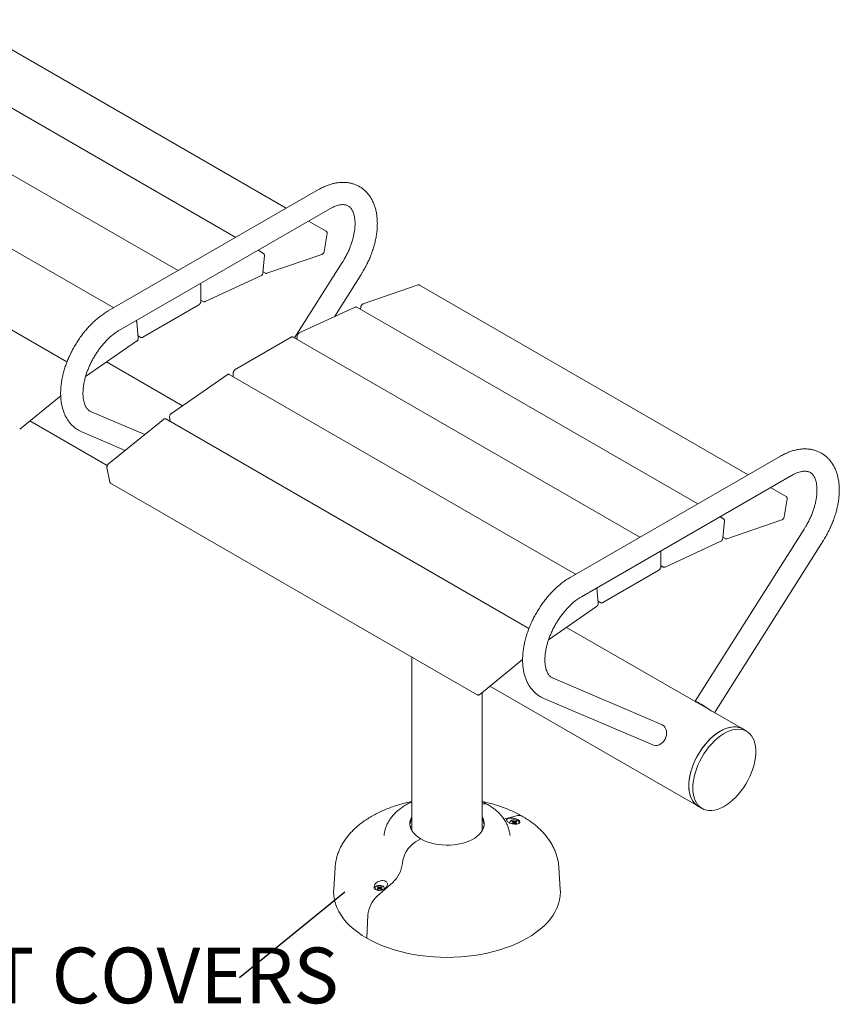
# Model space of a CAD drawing. Units: inches. Extents: x 0.1 to 8.5, y 0.3 to 10.8.
# Drawn here: x 6.3 to 7.7, y 7.6 to 9.3 of the extents above; entities that cross this region are included whole.
import ezdxf

# ---------------------------------------------------------------- set-up
doc = ezdxf.new("R2010")
doc.units = ezdxf.units.IN
doc.header["$MEASUREMENT"] = 0
doc.styles.add('SLDTEXTSTYLE0', font='TXT', dxfattribs={"width": 0.605})
doc.dimstyles.new('SLDDIMSTYLE2', dxfattribs={"dimtxt": 0.18, "dimasz": 0.098425, "dimexe": 0, "dimexo": 0.0625, "dimgap": 0, "dimtad": 0, "dimtih": 1, "dimtoh": 1, "dimdec": 0, "dimrnd": 1e-09, "dimzin": 0, "dimdsep": 46, "dimlunit": 5, "dimtxsty": 'Standard', "dimblk1": 'NONE', "dimblk2": 'NONE', "dimsah": 1, "dimcen": 0.09, "dimadec": 0, "dimazin": 0, "dimtfac": 0.098425, "dimtdec": 0, "dimtofl": 0, "dimtmove": 0, "dimatfit": 3, "dimldrblk": 'NONE', "dimfxl": 0, "dimfrac": 2, "dimtolj": 1, "dimtzin": 0, "dimarcsym": 0})

# ---------------------------------------------------------------- blocks, each defined once
blk = doc.blocks.new('SW_NOTE_6')
at = {"color": 0, "linetype": 'Continuous', "lineweight": 0, "insert": (-1.348, 0.051), "char_height": 0.09375, "attachment_point": 1, "style": 'SLDTEXTSTYLE0'}
blk.add_mtext('DIE CAST GROUT COVERS', dxfattribs=at)
blk = doc.blocks.new('_NONE')

msp = doc.modelspace()

# ---------------------------------------------------------------- linework, layer by layer
at = {"color": 7, "linetype": 'Continuous', "lineweight": 0}
for p, q in [((6.7321516, 8.96748601), (6.18285154, 9.28459018)), ((6.6471911, 8.91843936), (6.07737873, 9.24738504)), ((6.5501365, 8.86241093), (5.97039048, 9.19709118)), ((6.44194756, 8.79995479), (5.86294478, 9.13420598)), ((6.36340868, 8.70876183), (5.75610415, 9.05935128)), ((6.78642112, 8.99881514), (6.43286773, 8.79471311)), ((6.45161621, 8.76223628), (6.8051696, 8.96633831)), ((6.79936026, 8.92868727), (6.76965465, 8.94583596)), ((6.79601173, 8.89483218), (6.8007864, 8.92493296)), ((6.69388746, 8.89148212), (6.68469415, 8.89678931)), ((6.69296436, 8.8589993), (6.69536355, 8.88814116)), ((6.69969431, 8.85791637), (6.79211422, 8.88975009)), ((6.82635437, 8.87612457), (6.74614717, 8.74925638)), ((6.59558863, 8.81031475), (6.6894024, 8.85365925)), ((6.69308371, 8.860449), (6.6971661, 8.85809228)), ((6.81299921, 8.78482434), (6.85805119, 8.85608556)), ((6.58839259, 8.81036647), (6.58839259, 8.83826123)), ((6.95372137, 8.83829291), (6.86130146, 8.80645918)), ((7.5088642, 8.51909937), (6.95624958, 8.838117)), ((6.58839259, 8.8128074), (6.59267489, 8.81033528)), ((6.49090066, 8.75037656), (6.5851806, 8.80480321)), ((6.84786304, 8.80093237), (6.75404927, 8.75758787)), ((7.4239037, 8.47005272), (6.85077677, 8.80091185)), ((6.85740395, 8.8013771), (6.85678039, 8.79744604)), ((6.47945351, 8.77830306), (6.47945061, 8.77830474)), ((6.48332764, 8.74941762), (6.48092845, 8.77578943)), ((6.483014, 8.75286518), (6.48761968, 8.75020638)), ((6.74050754, 8.75044781), (6.64622761, 8.69602116)), ((7.32684911, 8.41402429), (6.74378853, 8.750618)), ((6.75048731, 8.75224782), (6.75005529, 8.74700027)), ((6.39467631, 8.68423694), (6.48048392, 8.74366287)), ((6.55745572, 8.63522207), (6.43007905, 8.70875506)), ((6.63271201, 8.68734069), (6.53889824, 8.62237011)), ((7.21866017, 8.35156814), (6.63634283, 8.68773279)), ((6.64301561, 8.6904579), (6.64301561, 8.68388067)), ((6.28393184, 8.59596981), (6.3529144, 8.65185457)), ((6.49415442, 8.58681101), (6.40320026, 8.62566482)), ((6.53605452, 8.61661536), (6.53677656, 8.60867868)), ((6.30119691, 8.60995674), (6.43125711, 8.53487459)), ((6.52553839, 8.61223606), (6.43311848, 8.53736404)), ((7.14012129, 8.26037519), (6.52950219, 8.61287809)), ((6.38846883, 8.59117953), (6.4611972, 8.56011141)), ((7.56313373, 8.5504285), (7.20958034, 8.34632647)), ((6.43066592, 8.53144765), (6.43544058, 8.50685958)), ((7.22832881, 8.31384964), (7.5818822, 8.51795166)), ((6.43685735, 8.5047575), (7.05336608, 8.14885459)), ((7.5727583, 8.48221409), (7.54636725, 8.49744932)), ((7.56940978, 8.448359), (7.57418444, 8.47845978)), ((7.4672855, 8.44500894), (7.46140675, 8.44840267)), ((7.4663624, 8.41252612), (7.46876159, 8.44166798)), ((7.47309236, 8.41144318), (7.56551226, 8.44327691)), ((7.60306698, 8.42773793), (7.41989627, 8.13800663)), ((7.36898667, 8.36384157), (7.46280044, 8.40718607)), ((7.45209327, 8.1187588), (7.63476379, 8.40769892)), ((7.46648175, 8.41397581), (7.47056414, 8.41161909)), ((7.36179063, 8.36389329), (7.36179063, 8.3908955)), ((7.36179063, 8.36633421), (7.36607293, 8.36386209)), ((7.2642987, 8.30390338), (7.35857864, 8.35833002)), ((7.25672568, 8.30294443), (7.25436612, 8.32888065)), ((7.25641204, 8.306392), (7.26101772, 8.30373319)), ((7.17306343, 8.24121893), (7.25388196, 8.29718968)), ((7.49951948, 8.09138023), (7.20347709, 8.26228187)), ((6.94302812, 8.21255134), (6.94302812, 7.92075582)), ((7.05732988, 8.14949662), (7.1295469, 8.2080017)), ((7.36308358, 8.09903128), (7.17991287, 8.17727817)), ((7.06177812, 7.92075582), (7.06177812, 8.15310027)), ((7.07459496, 8.16348355), (7.42452558, 7.96147291)), ((7.16518144, 8.14279289), (7.34835215, 8.06454599)), ((7.36441925, 8.09836334), (7.36308358, 8.09903128)), ((7.50614861, 8.08755332), (7.49951948, 8.09138023)), ((7.42452558, 7.96147291), (7.4311547, 7.95764599)), ((7.09795852, 7.93982148), (7.11916577, 7.94547392)), ((7.11140478, 7.93588429), (7.11283842, 7.93505667)), ((7.11283842, 7.93505667), (7.11343225, 7.93422905)), ((7.11343225, 7.93422905), (7.11283842, 7.93340142)), ((7.1143092, 7.93590573), (7.11287556, 7.93673335)), ((7.11327896, 7.93444269), (7.11287556, 7.93673335)), ((7.11388182, 7.93230564), (7.11343225, 7.93422905)), ((7.11402383, 7.9333262), (7.1143092, 7.93590573)), ((7.11574284, 7.93556292), (7.1143092, 7.93590573)), ((7.11717648, 7.93590573), (7.11574284, 7.93556292)), ((7.11574284, 7.93291515), (7.11574284, 7.93556292)), ((7.11861011, 7.93673335), (7.11717648, 7.93590573)), ((7.11746185, 7.9333262), (7.11717648, 7.93590573)), ((7.11760386, 7.93230564), (7.11805343, 7.93422905)), ((7.11805343, 7.93422905), (7.11864726, 7.93505667)), ((7.11864726, 7.93340142), (7.11805343, 7.93422905)), ((7.11820672, 7.93444269), (7.11861011, 7.93673335)), ((7.11864726, 7.93505667), (7.1200809, 7.93588429)), ((7.06177812, 7.9275389), (7.06429528, 7.92700216)), ((7.11283842, 7.93340142), (7.11140478, 7.9325738)), ((7.11310208, 7.93185948), (7.11283842, 7.93340142)), ((7.11287556, 7.93172474), (7.1143092, 7.93255236)), ((7.11402383, 7.9333262), (7.11358392, 7.93358015)), ((7.11574284, 7.93291515), (7.11402383, 7.9333262)), ((7.1143092, 7.93255236), (7.11574284, 7.93289517)), ((7.11746185, 7.9333262), (7.11574284, 7.93291515)), ((7.11574284, 7.93289517), (7.11717648, 7.93255236)), ((7.11717648, 7.93255236), (7.11861011, 7.93172474)), ((7.11790176, 7.93358015), (7.11746185, 7.9333262)), ((7.11838298, 7.93185586), (7.11864726, 7.93340142)), ((7.1200809, 7.9325738), (7.11864726, 7.93340142)), ((6.95820895, 7.90650919), (6.94955739, 7.90151475)), ((6.81431855, 7.85878926), (6.81190902, 7.82127328)), ((7.19289723, 7.82127328), (7.1904877, 7.85878926)), ((6.88472535, 7.82543524), (6.88615899, 7.82460762)), ((6.88615899, 7.82295238), (6.88472535, 7.82212475)), ((6.91104918, 7.83322663), (6.88564048, 7.81066264)), ((6.88615899, 7.82460762), (6.88675282, 7.82378)), ((6.88675282, 7.82378), (6.88615899, 7.82295238)), ((6.88642327, 7.82140681), (6.88615899, 7.82295238)), ((6.88762977, 7.82545668), (6.88619613, 7.8262843)), ((6.88659953, 7.82399364), (6.88619613, 7.8262843)), ((6.88619613, 7.82127569), (6.88762977, 7.82210331)), ((6.88720239, 7.82185659), (6.88675282, 7.82378)), ((6.88734439, 7.82287715), (6.88690449, 7.82313111)), ((6.88734439, 7.82287715), (6.88762977, 7.82545668)), ((6.88906341, 7.8224661), (6.88734439, 7.82287715)), ((6.88906341, 7.82511387), (6.88762977, 7.82545668)), ((6.88762977, 7.82210331), (6.88906341, 7.82244612)), ((6.89049704, 7.82545668), (6.88906341, 7.82511387)), ((6.88906341, 7.8224661), (6.88906341, 7.82511387)), ((6.89078242, 7.82287715), (6.88906341, 7.8224661)), ((6.88906341, 7.82244612), (6.89049704, 7.82210331)), ((6.89193068, 7.8262843), (6.89049704, 7.82545668)), ((6.89078242, 7.82287715), (6.89049704, 7.82545668)), ((6.89049704, 7.82210331), (6.89193068, 7.82127569)), ((6.89122232, 7.82313111), (6.89078242, 7.82287715)), ((6.89092442, 7.82185659), (6.89137399, 7.82378)), ((6.89137399, 7.82378), (6.89196783, 7.82460762)), ((6.89196783, 7.82295238), (6.89137399, 7.82378)), ((6.89152728, 7.82399364), (6.89193068, 7.8262843)), ((6.89170354, 7.82140681), (6.89196783, 7.82295238)), ((6.89196783, 7.82460762), (6.89340146, 7.82543524)), ((6.89340146, 7.82212475), (6.89196783, 7.82295238)), ((6.86931586, 7.7779338), (6.86761089, 7.739382))]:
    msp.add_line(p, q, dxfattribs=at)
at = {"color": 7, "linetype": 'Continuous', "lineweight": 0, "flags": 128}
for points in [[(7.42704328, 8.13451542), (7.42462392, 8.13588317), (7.42263192, 8.13694748), (7.42114384, 8.13766745), (7.42021686, 8.1380154), (7.41988661, 8.13797798), (7.42016577, 8.13755661), (7.42104362, 8.1367675), (7.42140423, 8.13647521)], [(7.34835215, 8.06454599), (7.34977022, 8.06403922), (7.35275254, 8.06354661), (7.35584881, 8.06375503), (7.35894005, 8.06465647), (7.36190746, 8.0662163), (7.36463701, 8.06837456), (7.3670238, 8.07104831), (7.36897612, 8.07413481), (7.37041892, 8.07751544), (7.37129677, 8.08106029), (7.37157593, 8.08463312), (7.37124568, 8.08809665), (7.3703187, 8.09131776), (7.36883061, 8.09417267), (7.36683862, 8.09655168), (7.36441925, 8.09836334)], [(7.40898952, 7.99581127), (7.4092371, 8.00186476), (7.40997752, 8.00814757), (7.41120387, 8.01460106), (7.4129047, 8.02116495), (7.41506413, 8.02777797), (7.417662, 8.03437838), (7.42067405, 8.04090454), (7.42407216, 8.04729552), (7.42782461, 8.05349165), (7.43189635, 8.05943509), (7.43624937, 8.06507033), (7.44084302, 8.07034477), (7.44563443, 8.07520916), (7.45057885, 8.07961807), (7.45563011, 8.08353035), (7.46074105, 8.08690947), (7.46586397, 8.08972387), (7.47095101, 8.09194729), (7.47595469, 8.09355896), (7.48082829, 8.09454383), (7.48552631, 8.0948927), (7.49000488, 8.09460233), (7.49422218, 8.09367542), (7.49813885, 8.09212062), (7.49951948, 8.09138023)], [(7.42452558, 7.96147291), (7.42148857, 7.96353631), (7.41837722, 7.96644207), (7.41567338, 7.96990788), (7.41340228, 7.97390139), (7.41158514, 7.97838531), (7.41023892, 7.98331778), (7.40937619, 7.98865275), (7.40900501, 7.9943404), (7.40912883, 8.00032764), (7.40974651, 8.00655855), (7.41085228, 8.01297496), (7.41243581, 8.01951697), (7.41448231, 8.02612349), (7.41697269, 8.03273284), (7.41988369, 8.03928331), (7.42318812, 8.04571374), (7.42685514, 8.05196409), (7.43085051, 8.057976), (7.43513692, 8.06369335), (7.43967436, 8.06906274), (7.44442046, 8.07403405), (7.4493309, 8.07856087), (7.45435984, 8.08260092), (7.45946033, 8.08611649), (7.46458473, 8.08907474), (7.46968522, 8.09144807), (7.47471416, 8.09321431), (7.4796246, 8.09435697), (7.4843707, 8.09486539), (7.48890814, 8.09473481), (7.49319455, 8.09396645), (7.49718992, 8.09256749), (7.49951948, 8.09138023)], [(7.41561865, 7.99198435), (7.41586623, 7.99803784), (7.41660665, 8.00432066), (7.417833, 8.01077414), (7.41953383, 8.01733804), (7.42169326, 8.02395106), (7.42429113, 8.03055146), (7.42730318, 8.03707762), (7.43070129, 8.04346861), (7.43445373, 8.04966474), (7.43852547, 8.05560818), (7.44287849, 8.06124342), (7.44747215, 8.06651786), (7.45226356, 8.07138224), (7.45720797, 8.07579116), (7.46225923, 8.07970344), (7.46737018, 8.08308256), (7.47249309, 8.08589696), (7.47758014, 8.08812038), (7.48258382, 8.08973204), (7.48745742, 8.09071691), (7.49215544, 8.09106579), (7.49663401, 8.09077542), (7.50085131, 8.0898485), (7.50476798, 8.08829371), (7.50834743, 8.08612554), (7.51155626, 8.08336426), (7.5143645, 8.08003563), (7.51674593, 8.07617073), (7.51867832, 8.07180566), (7.52014362, 8.06698116), (7.52112816, 8.06174229), (7.52162273, 8.05613795), (7.52162273, 8.05022047), (7.52112816, 8.04404511), (7.52014362, 8.03766951), (7.51867832, 8.03115321), (7.51674593, 8.02455705), (7.5143645, 8.01794261), (7.51155626, 8.01137166), (7.50834743, 8.00490554), (7.50476798, 7.99860462), (7.50085131, 7.99252774), (7.49663401, 7.98673163), (7.49215544, 7.98127041), (7.48745742, 7.97619507), (7.48258382, 7.971553), (7.47758014, 7.96738754), (7.47249309, 7.96373758), (7.46737018, 7.9606372), (7.46225923, 7.95811534), (7.45720797, 7.95619556), (7.45226356, 7.95489577), (7.44747215, 7.95422812), (7.44287849, 7.95419883), (7.43852547, 7.95480819), (7.43445373, 7.95605049), (7.43070129, 7.95791415), (7.42730318, 7.96038176), (7.42429113, 7.96343028), (7.42169326, 7.96703124), (7.41953383, 7.97115104), (7.417833, 7.9757512), (7.41660665, 7.98078876), (7.41586623, 7.98621671), (7.41561865, 7.99198435)], [(7.42452558, 7.96147291), (7.42407216, 7.96174106), (7.42067405, 7.96420867), (7.417662, 7.96725719), (7.41506413, 7.97085816), (7.4129047, 7.97497795), (7.41120387, 7.97957811), (7.40997752, 7.98461568), (7.4092371, 7.99004362), (7.40898952, 7.99581127)], [(6.95820895, 7.90650919), (6.95368979, 7.90941716), (6.94974174, 7.91259015), (6.94641111, 7.91599096), (6.94373692, 7.91957972), (6.94175055, 7.92331436), (6.94047527, 7.92715108), (6.93992604, 7.93104491), (6.9401093, 7.93495019), (6.94102289, 7.93882114), (6.94265611, 7.94261238), (6.94302812, 7.94328807)], [(7.06177812, 7.94328807), (7.06305569, 7.94072953), (7.06433097, 7.93689281), (7.0648802, 7.93299898), (7.06469695, 7.9290937), (7.06378335, 7.92522275), (7.06215013, 7.92143151), (7.05981643, 7.91776443), (7.05680961, 7.91426452), (7.05316493, 7.91097279), (7.04892511, 7.90792784), (7.04413986, 7.90516538), (7.03886528, 7.90271778), (7.03316322, 7.90061375), (7.02710053, 7.89887795), (7.02074828, 7.89753073), (7.01418096, 7.89658789), (7.00747554, 7.89606049), (7.00071066, 7.89595469), (6.99396562, 7.89627176), (6.9873195, 7.89700796), (6.98085023, 7.89815467), (6.97463364, 7.89969844), (6.96874262, 7.90162118), (6.96324625, 7.90390033), (6.95820895, 7.90650919)], [(7.1081695, 7.93315144), (7.10794829, 7.93439741), (7.10838055, 7.93571624), (7.10946698, 7.93690292), (7.11111104, 7.93785202), (7.11316666, 7.9384792), (7.11545119, 7.93872874), (7.11776163, 7.93857846), (7.11989269, 7.93804171), (7.12165502, 7.93716619), (7.12289202, 7.9360297), (7.12349379, 7.9347332), (7.12340686, 7.93339191), (7.12295686, 7.93251674)], [(6.94051097, 7.92700216), (6.94216717, 7.92735816), (6.94302812, 7.9275389)], [(6.81190902, 7.82127328), (6.81177812, 7.81719589), (6.81212591, 7.81055151), (6.81316799, 7.80393138), (6.81490058, 7.79735964), (6.81731734, 7.79086029), (6.82040946, 7.78445703), (6.82416565, 7.77817323), (6.82857221, 7.77203182), (6.83361307, 7.76605521), (6.83926982, 7.76026521), (6.84552182, 7.75468294), (6.85234627, 7.74932878), (6.85971826, 7.74422225), (6.86761089, 7.739382)], [(6.86761089, 7.739382), (6.87599537, 7.73482568), (6.88484109, 7.73056992), (6.89411578, 7.72663025), (6.9037856, 7.72302104), (6.91381527, 7.71975547), (6.92416818, 7.71684545), (6.93480657, 7.71430159), (6.9456916, 7.71213319), (6.95678357, 7.71034814), (6.96804201, 7.70895298), (6.97942582, 7.70795278), (6.99089347, 7.7073512), (7.00240312, 7.70715042), (7.01391277, 7.7073512), (7.02538043, 7.70795278), (7.03676424, 7.70895298), (7.04802267, 7.71034814), (7.05911464, 7.71213319), (7.06999968, 7.71430159), (7.08063806, 7.71684545), (7.09099098, 7.71975547), (7.10102064, 7.72302104), (7.11069046, 7.72663025), (7.11996516, 7.73056992), (7.12881088, 7.73482568), (7.13719535, 7.739382), (7.14508798, 7.74422225), (7.15245997, 7.74932878), (7.15928442, 7.75468294), (7.16553643, 7.76026521), (7.17119318, 7.76605521), (7.17623403, 7.77203182), (7.18064059, 7.77817323), (7.18439679, 7.78445703), (7.18748891, 7.79086029), (7.18990567, 7.79735964), (7.19163825, 7.80393138), (7.19268034, 7.81055151), (7.19302812, 7.81719589), (7.19289723, 7.82127328)], [(6.88248989, 7.82135615), (6.88245896, 7.82138434), (6.88152919, 7.82261458), (6.88126886, 7.82394836), (6.88170112, 7.82526719), (6.88278754, 7.82645388), (6.88443161, 7.82740298), (6.88648723, 7.82803016), (6.88877176, 7.82827969), (6.8910822, 7.82812941), (6.89321326, 7.82759266), (6.89497559, 7.82671715), (6.89621259, 7.82558065), (6.89681436, 7.82428416), (6.89672742, 7.82294287), (6.89620566, 7.8219702)]]:
    msp.add_lwpolyline(points, dxfattribs=at)
at = {"color": 7, "linetype": 'Continuous', "lineweight": 0}
for centre, radius, start, end in [((7.28940037, 7.89678376), 0.27470332, 54.82186961, 59.92982948), ((7.06502182, 7.95280781), 0.01278124, 61.9680282, 104.70167824), ((7.06502185, 7.95280754), 0.0127815, 61.97383359, 104.70148176), ((6.96310818, 7.92792544), 0.02323408, 149.79716382, 174.41971769), ((7.04174462, 7.92794047), 0.02318629, 5.55450663, 30.22861187), ((7.11454182, 7.93214859), 0.00487816, 109.97285603, 130.02176744), ((7.11694386, 7.93214859), 0.00487816, 49.97823256, 70.02714397), ((7.12306272, 7.93345561), 0.01263432, 61.70926487, 107.96533985), ((7.11694386, 7.9363095), 0.00487816, 289.97285603, 310.02176744), ((6.9758046, 7.86049529), 0.04869818, 122.6140511, 174.57599104), ((6.87765954, 7.87036838), 0.04994375, 311.95486292, 353.94309448), ((6.88786239, 7.82169955), 0.00487816, 109.97285603, 130.02176744), ((6.88786239, 7.82586045), 0.00487816, 229.97823256, 250.02714397), ((6.89026443, 7.82169955), 0.00487816, 49.97823256, 70.02714397), ((6.89026443, 7.82586045), 0.00487816, 289.97285603, 310.02176744), ((6.91873232, 7.77372131), 0.04959568, 131.85381344, 175.12762175)]:
    msp.add_arc(centre, radius, start, end, dxfattribs=at)
for points, knots in [([(6.85805119, 8.85608556), (6.85885977, 8.85738527), (6.8611778, 8.86111125), (6.86475794, 8.8674279), (6.868664, 8.87505853), (6.87220097, 8.88282589), (6.87535542, 8.89068975), (6.87810832, 8.89861603), (6.8804431, 8.90656944), (6.88234323, 8.9145153), (6.88379264, 8.92241885), (6.88477542, 8.93024506), (6.88527581, 8.93795786), (6.88527841, 8.94551899), (6.8847691, 8.95288476), (6.88373719, 8.96000626), (6.88217811, 8.96682949), (6.88009566, 8.97329868), (6.87750409, 8.97935867), (6.87442827, 8.9849597), (6.87090171, 8.99006139), (6.86696297, 8.99463454), (6.86265199, 8.9986604), (6.85800726, 9.00212827), (6.85306405, 9.00503269), (6.84785657, 9.00736953), (6.84241512, 9.00913698), (6.83676557, 9.01033409), (6.83092642, 9.01095929), (6.82491401, 9.01100823), (6.81874572, 9.01047464), (6.81244342, 9.00935098), (6.80603498, 9.00763659), (6.79955821, 9.00532141), (6.79299191, 9.00243856), (6.7886349, 9.00003591), (6.78642112, 8.99881514)], [0, 0, 0, 0, 0.01637292638, 0.04693764059, 0.07751542994, 0.10811454914, 0.13875236907, 0.16944613433, 0.20021251383, 0.23106679956, 0.26202151478, 0.29308411674, 0.32425341406, 0.35551436539, 0.38682960191, 0.41810887969, 0.4492452361, 0.48010519941, 0.5105482358, 0.54045642754, 0.5697629829, 0.59846712761, 0.62663151241, 0.65436794846, 0.68182000903, 0.7091477758, 0.73646651574, 0.76393529763, 0.7917029959, 0.81989314336, 0.84859163602, 0.87783532137, 0.90760584042, 0.93783360944, 0.96841355862, 1, 1, 1, 1]), ([(6.8051696, 8.96633831), (6.80594855, 8.9667767), (6.80821158, 8.96805031), (6.81185083, 8.96979328), (6.8159773, 8.97140524), (6.81984671, 8.97253997), (6.82342376, 8.97323122), (6.82668452, 8.97351145), (6.82962764, 8.97341942), (6.83228288, 8.97298468), (6.83472368, 8.97220354), (6.83696364, 8.97104863), (6.83900366, 8.96949341), (6.84083844, 8.96754999), (6.8424585, 8.96526538), (6.84394251, 8.96251566), (6.8452607, 8.95924212), (6.84635917, 8.95540974), (6.84716724, 8.95115113), (6.84766051, 8.94648337), (6.84781498, 8.94143455), (6.84761024, 8.93604163), (6.84703088, 8.9303471), (6.84606664, 8.92439704), (6.84471274, 8.91824153), (6.84296992, 8.91193345), (6.84084436, 8.9055273), (6.83834688, 8.89907878), (6.83549474, 8.89264232), (6.83230336, 8.88627714), (6.82922873, 8.88076219), (6.82716408, 8.87743099), (6.82635437, 8.87612457)], [0, 0, 0, 0, 0.017156357, 0.0498428154, 0.0824220643, 0.1149901325, 0.1476761028, 0.1807388477, 0.2145967977, 0.2499246091, 0.2878155182, 0.3299264214, 0.3720051139, 0.4090768121, 0.4433368744, 0.4759533857, 0.5105613126, 0.5441256138, 0.5771725576, 0.610030675, 0.6428708822, 0.6757787983, 0.7088188666, 0.742018629, 0.7753828227, 0.8089022406, 0.842559343, 0.8763317959, 0.9101946527, 0.9441216463, 0.9780859005, 1, 1, 1, 1]), ([(6.8007864, 8.92493296), (6.80082003, 8.92523797), (6.80090828, 8.92603819), (6.80067827, 8.92719705), (6.80011168, 8.9282042), (6.79954297, 8.92851907), (6.7993377, 8.92863273)], [0, 0, 0, 0, 0.2042314998, 0.5358292199, 0.8324634737, 1, 1, 1, 1]), ([(6.79211422, 8.88975009), (6.79239152, 8.88986708), (6.79312927, 8.89017831), (6.79422207, 8.89110449), (6.79525743, 8.89251969), (6.79581882, 8.89384133), (6.79596868, 8.89461103), (6.79601173, 8.89483218)], [0, 0, 0, 0, 0.147009116, 0.3911140844, 0.6427574637, 0.8973534513, 1, 1, 1, 1]), ([(6.69536355, 8.88814116), (6.69537315, 8.88844724), (6.69539759, 8.88922702), (6.69505531, 8.8903176), (6.69447005, 8.89116968), (6.69398153, 8.89138163), (6.69386067, 8.89143407)], [0, 0, 0, 0, 0.2279201103, 0.580669194, 0.8962539296, 1, 1, 1, 1]), ([(6.6894024, 8.85365925), (6.68966692, 8.85380149), (6.69038819, 8.85418934), (6.69143868, 8.85521682), (6.69239428, 8.8567219), (6.69285272, 8.85804805), (6.69294069, 8.85879762), (6.69296436, 8.8589993)], [0, 0, 0, 0, 0.1447922938, 0.3948033846, 0.6479658194, 0.9052800452, 1, 1, 1, 1]), ([(6.69718866, 8.85814683), (6.69731207, 8.85805826), (6.69775277, 8.85774196), (6.69867336, 8.85765901), (6.69937317, 8.85783542), (6.69969431, 8.85791637)], [0, 0, 0, 0, 0.1738646412, 0.6208868517, 1, 1, 1, 1]), ([(6.58839259, 8.83826123), (6.58837243, 8.83856359), (6.58832255, 8.83931159), (6.5880247, 8.84018844), (6.58758366, 8.84056781), (6.58747179, 8.84066404)], [0, 0, 0, 0, 0.3361643409, 0.8316125389, 1, 1, 1, 1]), ([(6.95623218, 8.83805913), (6.95610713, 8.83814896), (6.95566487, 8.83846669), (6.95474238, 8.83855039), (6.95404253, 8.8383739), (6.95372137, 8.83829291)], [0, 0, 0, 0, 0.1758099944, 0.6217795734, 1, 1, 1, 1]), ([(6.5851806, 8.80480321), (6.58543291, 8.80496792), (6.5861324, 8.80542453), (6.58713238, 8.80653972), (6.58799942, 8.80811397), (6.58835935, 8.80944203), (6.58838577, 8.81017668), (6.58839259, 8.81036647)], [0, 0, 0, 0, 0.142723071, 0.3956636412, 0.6497385879, 0.9095120468, 1, 1, 1, 1]), ([(6.59270168, 8.81038333), (6.59292193, 8.81025598), (6.5934764, 8.80993538), (6.59452328, 8.80992483), (6.5952392, 8.81018686), (6.59558863, 8.81031475)], [0, 0, 0, 0, 0.2522570555, 0.6350395421, 1, 1, 1, 1]), ([(6.85075007, 8.80086375), (6.85052979, 8.80099112), (6.8499753, 8.80131174), (6.84892839, 8.8013223), (6.84821247, 8.80106027), (6.84786304, 8.80093237)], [0, 0, 0, 0, 0.2522816111, 0.6350515272, 1, 1, 1, 1]), ([(6.86130146, 8.80645918), (6.86102416, 8.8063422), (6.86028641, 8.80603097), (6.85919361, 8.80510479), (6.85815825, 8.80368958), (6.85759686, 8.80236795), (6.857447, 8.80159825), (6.85740395, 8.8013771)], [0, 0, 0, 0, 0.147009116, 0.3911140844, 0.6427574637, 0.8973534513, 1, 1, 1, 1]), ([(6.43286773, 8.79471311), (6.43170027, 8.7940223), (6.42837346, 8.79205374), (6.42296506, 8.78841027), (6.41670248, 8.78365518), (6.41059701, 8.7784447), (6.40467318, 8.77281983), (6.39895716, 8.76681148), (6.39347312, 8.76045373), (6.38824425, 8.75377996), (6.38329292, 8.7468241), (6.37864079, 8.7396204), (6.37430882, 8.73220353), (6.37031749, 8.72460888), (6.36668647, 8.71687217), (6.36343454, 8.70902919), (6.36057953, 8.70111524), (6.35813852, 8.69316535), (6.35612807, 8.68521435), (6.35456434, 8.67729694), (6.35346327, 8.66944804), (6.35284066, 8.66170338), (6.35271205, 8.65410044), (6.35309204, 8.64668147), (6.35399239, 8.63949401), (6.35541947, 8.63259094), (6.35737181, 8.62602785), (6.35983785, 8.61986043), (6.36279532, 8.61414034), (6.36621244, 8.60891029), (6.37005203, 8.60420332), (6.37427251, 8.60003686), (6.37884087, 8.59643707), (6.38356774, 8.59344321), (6.38688546, 8.59191085), (6.38846883, 8.59117953)], [0, 0, 0, 0, 0.017016192, 0.0484896367, 0.0799164944, 0.1112932154, 0.142601969, 0.1738386136, 0.2050079192, 0.2361201723, 0.2671889339, 0.298229649, 0.3292588291, 0.3602935905, 0.3913462557, 0.4224337896, 0.4535737619, 0.4847832974, 0.5160783724, 0.5474725787, 0.5789750565, 0.6105872211, 0.6422979145, 0.6740768722, 0.7058450364, 0.7374983068, 0.7689066218, 0.799926561, 0.8304296741, 0.8603330546, 0.8896187369, 0.9183352492, 0.9465852543, 0.9745080003, 1, 1, 1, 1]), ([(6.40320026, 8.62566482), (6.40287753, 8.62581126), (6.40165409, 8.62636643), (6.39988991, 8.62752446), (6.39790534, 8.62937408), (6.39620819, 8.63151507), (6.39464688, 8.63410729), (6.39324144, 8.6372209), (6.39204263, 8.6408994), (6.39112691, 8.64500586), (6.39051704, 8.64952875), (6.39023765, 8.65444406), (6.39031067, 8.6597177), (6.39075332, 8.66530841), (6.39157778, 8.67117182), (6.39279081, 8.67725913), (6.39439365, 8.68351836), (6.3963821, 8.68989545), (6.39874679, 8.69633519), (6.40147346, 8.70278201), (6.40454332, 8.70918063), (6.40793329, 8.71547663), (6.41161622, 8.72161676), (6.41556098, 8.72754929), (6.41973289, 8.73322496), (6.4240941, 8.73859749), (6.42860404, 8.74362466), (6.43321918, 8.74826707), (6.43789445, 8.75249395), (6.44257912, 8.75626492), (6.44717871, 8.75956139), (6.45015802, 8.76135729), (6.45161621, 8.76223628)], [0, 0, 0, 0, 0.0166835323, 0.0632456856, 0.1016347816, 0.1365537219, 0.1694461993, 0.2043736704, 0.2379671925, 0.2708741076, 0.3034970048, 0.3360614239, 0.3686588827, 0.4013694795, 0.4342317726, 0.4672573904, 0.5004414156, 0.5337689453, 0.5672192408, 0.6007683146, 0.6343904865, 0.668059269, 0.701747824, 0.7354259222, 0.7690607769, 0.8026253988, 0.836093079, 0.8694378768, 0.9026355606, 0.9356652445, 0.9685120681, 1, 1, 1, 1]), ([(6.48092845, 8.77578943), (6.48088004, 8.77609175), (6.48076406, 8.77681621), (6.48027218, 8.77774343), (6.47967068, 8.77811281), (6.47942964, 8.77826083)], [0, 0, 0, 0, 0.3003023364, 0.7196122517, 1, 1, 1, 1]), ([(6.48048392, 8.74366287), (6.48072437, 8.74384785), (6.48139752, 8.74436573), (6.48233948, 8.74555552), (6.48311105, 8.74718044), (6.48337477, 8.74850967), (6.48333721, 8.74923319), (6.48332764, 8.74941762)], [0, 0, 0, 0, 0.1407591923, 0.3940688378, 0.6486791697, 0.9104483281, 1, 1, 1, 1]), ([(6.48762674, 8.75021572), (6.48799078, 8.75006042), (6.48871214, 8.74975269), (6.48987783, 8.74987997), (6.49056833, 8.75021521), (6.49090066, 8.75037656)], [0, 0, 0, 0, 0.345743923, 0.6851116586, 1, 1, 1, 1]), ([(6.74377809, 8.75060977), (6.74341515, 8.75076455), (6.74269487, 8.75107171), (6.74153037, 8.75094436), (6.74083987, 8.75060915), (6.74050754, 8.75044781)], [0, 0, 0, 0, 0.3450559943, 0.6847805639, 1, 1, 1, 1]), ([(6.75404927, 8.75758787), (6.75378474, 8.75744563), (6.75306348, 8.75705778), (6.75201299, 8.7560303), (6.75105739, 8.75452522), (6.75059894, 8.75319908), (6.75051098, 8.75244951), (6.75048731, 8.75224782)], [0, 0, 0, 0, 0.14479229381, 0.3948033846, 0.64796581937, 0.90528004518, 1, 1, 1, 1]), ([(6.64622761, 8.69602116), (6.64597529, 8.69585646), (6.64527581, 8.69539985), (6.64427582, 8.69428465), (6.64340879, 8.69271041), (6.64304885, 8.69138234), (6.64302244, 8.69064769), (6.64301561, 8.6904579)], [0, 0, 0, 0, 0.14272307102, 0.39566364116, 0.64973858788, 0.90951204683, 1, 1, 1, 1]), ([(6.63632172, 8.68768858), (6.63623825, 8.68775365), (6.63584364, 8.68806133), (6.63490198, 8.68815602), (6.63375379, 8.68796646), (6.6330548, 8.68754659), (6.63271201, 8.68734069)], [0, 0, 0, 0, 0.08333689834, 0.39399078627, 0.70281316666, 1, 1, 1, 1]), ([(6.52946779, 8.61282934), (6.52927538, 8.61294768), (6.52875287, 8.61326904), (6.52769638, 8.61328153), (6.52655713, 8.61296255), (6.52586951, 8.61247219), (6.52553839, 8.61223606)], [0, 0, 0, 0, 0.1611989475, 0.4377480649, 0.7292422892, 1, 1, 1, 1]), ([(6.53889824, 8.62237011), (6.53865779, 8.62218513), (6.53798464, 8.62166725), (6.53704268, 8.62047746), (6.53627111, 8.61885253), (6.53600739, 8.6175233), (6.53604495, 8.61679979), (6.53605452, 8.61661536)], [0, 0, 0, 0, 0.1407591923, 0.3940688378, 0.6486791697, 0.9104483281, 1, 1, 1, 1]), ([(7.63476379, 8.40769892), (7.63557237, 8.40899863), (7.6378904, 8.41272461), (7.64147055, 8.41904126), (7.64537661, 8.42667189), (7.64891358, 8.43443925), (7.65206803, 8.4423031), (7.65482093, 8.45022938), (7.65715571, 8.4581828), (7.65905584, 8.46612866), (7.66050524, 8.47403221), (7.66148802, 8.48185842), (7.66198841, 8.48957121), (7.66199101, 8.49713235), (7.6614817, 8.50449811), (7.66044979, 8.51161962), (7.65889072, 8.51844285), (7.65680827, 8.52491203), (7.65421669, 8.53097203), (7.65114088, 8.53657306), (7.64761432, 8.54167475), (7.64367557, 8.54624789), (7.63936459, 8.55027376), (7.63471987, 8.55374163), (7.62977666, 8.55664605), (7.62456917, 8.55898289), (7.61912772, 8.56075034), (7.61347817, 8.56194745), (7.60763902, 8.56257265), (7.60162661, 8.56262159), (7.59545833, 8.562088), (7.58915602, 8.56096433), (7.58274758, 8.55924995), (7.57627082, 8.55693476), (7.56970452, 8.55405192), (7.5653475, 8.55164927), (7.56313373, 8.5504285)], [0, 0, 0, 0, 0.0163729264, 0.0469376406, 0.0775154299, 0.1081145491, 0.1387523691, 0.1694461343, 0.2002125138, 0.2310667996, 0.2620215148, 0.2930841167, 0.3242534141, 0.3555143654, 0.3868296019, 0.4181088797, 0.4492452361, 0.4801051994, 0.5105482358, 0.5404564275, 0.5697629829, 0.5984671276, 0.6266315124, 0.6543679485, 0.681820009, 0.7091477758, 0.7364665157, 0.7639352976, 0.7917029959, 0.8198931434, 0.848591636, 0.8778353214, 0.9076058404, 0.9378336094, 0.9684135586, 1, 1, 1, 1]), ([(6.43311848, 8.53736404), (6.43288988, 8.53716062), (6.43224545, 8.5365872), (6.43136721, 8.53533249), (6.43069681, 8.53366919), (6.43053193, 8.53234074), (6.43063877, 8.5316286), (6.43066592, 8.53144765)], [0, 0, 0, 0, 0.13885531299, 0.39142620547, 0.64634345194, 0.91014193276, 1, 1, 1, 1]), ([(7.5818822, 8.51795166), (7.58266116, 8.51839005), (7.58492418, 8.51966367), (7.58856343, 8.52140663), (7.5926899, 8.52301859), (7.59655932, 8.52415333), (7.60013637, 8.52484457), (7.60339713, 8.52512481), (7.60634025, 8.52503278), (7.60899549, 8.52459804), (7.61143629, 8.5238169), (7.61367625, 8.52266198), (7.61571626, 8.52110677), (7.61755104, 8.51916335), (7.6191711, 8.51687873), (7.62065512, 8.51412902), (7.62197331, 8.51085548), (7.62307178, 8.5070231), (7.62387984, 8.50276448), (7.62437312, 8.49809672), (7.62452758, 8.49304791), (7.62432285, 8.48765499), (7.62374349, 8.48196046), (7.62277924, 8.4760104), (7.62142535, 8.46985489), (7.61968252, 8.46354681), (7.61755697, 8.45714065), (7.61505949, 8.45069214), (7.61220735, 8.44425568), (7.60901597, 8.4378905), (7.60594133, 8.43237554), (7.60387668, 8.42904434), (7.60306698, 8.42773793)], [0, 0, 0, 0, 0.01715635699, 0.04984281545, 0.08242206427, 0.11499013254, 0.14767610283, 0.18073884769, 0.21459679768, 0.24992460911, 0.28781551821, 0.32992642138, 0.37200511389, 0.40907681214, 0.44333687437, 0.47595338575, 0.5105613126, 0.5441256138, 0.5771725576, 0.610030675, 0.64287088218, 0.67577879831, 0.70881886665, 0.74201862903, 0.77538282269, 0.8089022406, 0.84255934305, 0.87633179586, 0.91019465275, 0.94412164633, 0.9780859005, 1, 1, 1, 1]), ([(6.43544058, 8.50685958), (6.43552349, 8.50656139), (6.43571447, 8.50587457), (6.43623487, 8.50511026), (6.4367464, 8.50487353), (6.43689176, 8.50480625)], [0, 0, 0, 0, 0.3545277487, 0.8165749046, 1, 1, 1, 1]), ([(7.57418444, 8.47845978), (7.57421807, 8.47876478), (7.57430632, 8.479565), (7.57407631, 8.48072387), (7.57350972, 8.48173101), (7.57294101, 8.48204589), (7.57273574, 8.48215954)], [0, 0, 0, 0, 0.20423149978, 0.53582921986, 0.83246347367, 1, 1, 1, 1]), ([(7.56551226, 8.44327691), (7.56578956, 8.44339389), (7.56652731, 8.44370512), (7.56762011, 8.4446313), (7.56865547, 8.44604651), (7.56921687, 8.44736814), (7.56936672, 8.44813784), (7.56940978, 8.448359)], [0, 0, 0, 0, 0.147009116, 0.3911140844, 0.6427574637, 0.8973534513, 1, 1, 1, 1]), ([(7.46876159, 8.44166798), (7.46877119, 8.44197405), (7.46879563, 8.44275383), (7.46845335, 8.44384441), (7.46786809, 8.4446965), (7.46737957, 8.44490844), (7.46725871, 8.44496088)], [0, 0, 0, 0, 0.2279201103, 0.580669194, 0.8962539296, 1, 1, 1, 1]), ([(7.46280044, 8.40718607), (7.46306496, 8.40732831), (7.46378623, 8.40771616), (7.46483672, 8.40874364), (7.46579232, 8.41024872), (7.46625076, 8.41157487), (7.46633873, 8.41232444), (7.4663624, 8.41252612)], [0, 0, 0, 0, 0.1447922938, 0.3948033846, 0.6479658194, 0.9052800452, 1, 1, 1, 1]), ([(7.47058671, 8.41167364), (7.47071011, 8.41158507), (7.47115081, 8.41126878), (7.4720714, 8.41118582), (7.47277121, 8.41136223), (7.47309236, 8.41144318)], [0, 0, 0, 0, 0.1738646412, 0.6208868517, 1, 1, 1, 1]), ([(7.35857864, 8.35833002), (7.35883096, 8.35849473), (7.35953044, 8.35895134), (7.36053042, 8.36006654), (7.36139746, 8.36164078), (7.3617574, 8.36296885), (7.36178381, 8.36370349), (7.36179063, 8.36389329)], [0, 0, 0, 0, 0.142723071, 0.3956636412, 0.6497385879, 0.9095120468, 1, 1, 1, 1]), ([(7.36609973, 8.36391015), (7.36631998, 8.3637828), (7.36687444, 8.3634622), (7.36792132, 8.36345165), (7.36863724, 8.36371367), (7.36898667, 8.36384157)], [0, 0, 0, 0, 0.2522570555, 0.6350395421, 1, 1, 1, 1]), ([(7.20958034, 8.34632647), (7.20841288, 8.34563565), (7.20508606, 8.3436671), (7.19967766, 8.34002363), (7.19341508, 8.33526853), (7.18730961, 8.33005806), (7.18138578, 8.32443318), (7.17566977, 8.31842484), (7.17018572, 8.31206709), (7.16495686, 8.30539331), (7.16000553, 8.29843745), (7.15535339, 8.29123376), (7.15102142, 8.28381689), (7.14703009, 8.27622224), (7.14339907, 8.26848553), (7.14014715, 8.26064255), (7.13729213, 8.2527286), (7.13485112, 8.24477871), (7.13284067, 8.2368277), (7.13127695, 8.22891029), (7.13017588, 8.2210614), (7.12955327, 8.21331673), (7.12942466, 8.20571379), (7.12980464, 8.19829483), (7.130705, 8.19110737), (7.13213208, 8.1842043), (7.13408441, 8.1776412), (7.13655046, 8.17147379), (7.13950792, 8.1657537), (7.14292505, 8.16052364), (7.14676464, 8.15581668), (7.15098511, 8.15165022), (7.15555348, 8.14805043), (7.16028034, 8.14505657), (7.16359807, 8.1435242), (7.16518144, 8.14279289)], [0, 0, 0, 0, 0.017016192, 0.0484896367, 0.0799164944, 0.1112932154, 0.142601969, 0.1738386136, 0.2050079192, 0.2361201723, 0.2671889339, 0.298229649, 0.3292588291, 0.3602935905, 0.3913462557, 0.4224337896, 0.4535737619, 0.4847832974, 0.5160783724, 0.5474725787, 0.5789750565, 0.6105872211, 0.6422979145, 0.6740768722, 0.7058450364, 0.7374983068, 0.7689066218, 0.799926561, 0.8304296741, 0.8603330546, 0.8896187369, 0.9183352492, 0.9465852543, 0.9745080003, 1, 1, 1, 1]), ([(7.17991287, 8.17727817), (7.17959014, 8.17742462), (7.17836669, 8.17797978), (7.17660252, 8.17913782), (7.17461795, 8.18098744), (7.1729208, 8.18312843), (7.17135948, 8.18572065), (7.16995405, 8.18883426), (7.16875524, 8.19251276), (7.16783951, 8.19661922), (7.16722965, 8.20114211), (7.16695025, 8.20605742), (7.16702327, 8.21133106), (7.16746593, 8.21692176), (7.16829038, 8.22278517), (7.16950342, 8.22887249), (7.17110625, 8.23513172), (7.1730947, 8.24150881), (7.17545939, 8.24794855), (7.17818607, 8.25439537), (7.18125592, 8.26079399), (7.18464589, 8.26708999), (7.18832882, 8.27323012), (7.19227358, 8.27916265), (7.1964455, 8.28483831), (7.2008067, 8.29021085), (7.20531665, 8.29523802), (7.20993179, 8.29988043), (7.21460706, 8.3041073), (7.21929172, 8.30787828), (7.22389132, 8.31117475), (7.22687062, 8.31297065), (7.22832881, 8.31384964)], [0, 0, 0, 0, 0.0166835323, 0.0632456856, 0.1016347816, 0.1365537219, 0.1694461993, 0.2043736704, 0.2379671925, 0.2708741076, 0.3034970048, 0.3360614239, 0.3686588827, 0.4013694795, 0.4342317726, 0.4672573904, 0.5004414156, 0.5337689453, 0.5672192408, 0.6007683146, 0.6343904865, 0.668059269, 0.701747824, 0.7354259222, 0.7690607769, 0.8026253988, 0.836093079, 0.8694378768, 0.9026355606, 0.9356652445, 0.9685120681, 1, 1, 1, 1]), ([(7.25388196, 8.29718968), (7.25412241, 8.29737466), (7.25479556, 8.29789254), (7.25573752, 8.29908233), (7.25650909, 8.30070726), (7.25677281, 8.30203649), (7.25673525, 8.30276001), (7.25672568, 8.30294443)], [0, 0, 0, 0, 0.1407591923, 0.3940688378, 0.6486791697, 0.9104483281, 1, 1, 1, 1]), ([(7.26102478, 8.30374253), (7.26138882, 8.30358723), (7.26211018, 8.3032795), (7.26327587, 8.30340679), (7.26396637, 8.30374203), (7.2642987, 8.30390338)], [0, 0, 0, 0, 0.345743923, 0.6851116586, 1, 1, 1, 1]), ([(7.05340585, 8.14890051), (7.05359654, 8.14878332), (7.05411738, 8.14846324), (7.05517193, 8.14845128), (7.05631113, 8.14877011), (7.05699875, 8.14926048), (7.05732988, 8.14949662)], [0, 0, 0, 0, 0.1599728165, 0.436926184, 0.7288465048, 1, 1, 1, 1]), ([(6.94302812, 7.96930287), (6.94226168, 7.969155), (6.93803196, 7.96833897), (6.93052448, 7.96648409), (6.92054819, 7.96372379), (6.91083192, 7.96055821), (6.90138571, 7.95703023), (6.89224599, 7.95313184), (6.88344298, 7.94886934), (6.87501004, 7.9442464), (6.86698268, 7.93927004), (6.85939889, 7.93395051), (6.85229822, 7.92830272), (6.8457199, 7.92234644), (6.83970139, 7.91610703), (6.83427645, 7.90961532), (6.82947265, 7.90290642), (6.82531044, 7.89601777), (6.8218002, 7.88898715), (6.81895212, 7.88185051), (6.8167443, 7.87464235), (6.81524675, 7.86739021), (6.81446852, 7.86211738), (6.81438038, 7.8592697), (6.8143675, 7.85885365)], [0, 0, 0, 0, 0.0110457887, 0.060957641, 0.1109849147, 0.1611411174, 0.2114357348, 0.2618720359, 0.312444054, 0.363132659, 0.4139008453, 0.4646690056, 0.5153355127, 0.5657782207, 0.6158554669, 0.6654203012, 0.7143401319, 0.7625168459, 0.8099014825, 0.8564997607, 0.9023686613, 0.9476072175, 0.9923453017, 1, 1, 1, 1]), ([(6.94302812, 7.96880899), (6.94100009, 7.96785605), (6.93662948, 7.96580237), (6.93036671, 7.96213357), (6.924205, 7.95791543), (6.91854244, 7.95328649), (6.9134354, 7.94829942), (6.90894391, 7.94300156), (6.90510517, 7.93745201), (6.90194556, 7.93170876), (6.8994525, 7.92582914), (6.89768788, 7.91985802), (6.89670883, 7.91529667), (6.89652611, 7.9127289), (6.89648764, 7.91218829)], [0, 0, 0, 0, 0.0826035021, 0.1780184744, 0.2734274796, 0.3682443817, 0.4618060491, 0.5535021272, 0.6429256945, 0.7299419793, 0.8146597808, 0.8973537515, 0.9783893062, 1, 1, 1, 1]), ([(7.12904731, 7.94458276), (7.12755348, 7.9454281), (7.12330184, 7.94783403), (7.11598566, 7.95153094), (7.10700981, 7.95555975), (7.09769922, 7.95922331), (7.08809601, 7.9625278), (7.07822112, 7.96544604), (7.06944504, 7.96771573), (7.06388773, 7.96885634), (7.06177812, 7.96928932)], [0, 0, 0, 0, 0.0759979321, 0.2162998475, 0.3564382345, 0.4964188049, 0.6361640621, 0.7756368629, 0.9148296212, 1, 1, 1, 1]), ([(7.07102546, 7.9640914), (7.06979798, 7.96478526), (7.06681726, 7.96647018), (7.06364439, 7.96793663), (7.06177812, 7.96879919)], [0, 0, 0, 0, 0.41180491043, 1, 1, 1, 1]), ([(7.10833269, 7.91210006), (7.10817047, 7.9135629), (7.10779144, 7.91698096), (7.10648746, 7.92224576), (7.10455922, 7.9278579), (7.10204365, 7.93330157), (7.09897638, 7.9385628), (7.09535554, 7.94362532), (7.09118518, 7.94847204), (7.08647021, 7.95308422), (7.08121383, 7.95742817), (7.0760315, 7.9611001), (7.07250334, 7.96320831), (7.07102546, 7.9640914)], [0, 0, 0, 0, 0.06724219779, 0.1571180214, 0.24738123867, 0.33853221734, 0.43105473291, 0.52539018045, 0.62189439524, 0.72077838633, 0.82204610769, 0.92545839837, 1, 1, 1, 1]), ([(7.12274493, 7.93226444), (7.121835, 7.93196735), (7.12001347, 7.93137262), (7.11617012, 7.93131139), (7.11208119, 7.93189425), (7.1082507, 7.93306699), (7.10524785, 7.93457592), (7.10329235, 7.93619505), (7.1024067, 7.93779093), (7.1026158, 7.93927838), (7.10399231, 7.94054455), (7.10655002, 7.94142642), (7.1100939, 7.94174952), (7.11414963, 7.94141355), (7.11808186, 7.94046534), (7.12134818, 7.93908074), (7.12365237, 7.9374674), (7.12489103, 7.93579041), (7.1250018, 7.93419134), (7.12415357, 7.93299668), (7.12312592, 7.93246249), (7.12274493, 7.93226444)], [0, 0, 0, 0, 0.0592707753, 0.1186509082, 0.1778456853, 0.2339223972, 0.2855078182, 0.333849307, 0.3816795993, 0.4315861003, 0.4851591559, 0.542511716, 0.6020496887, 0.6610449884, 0.7171050201, 0.7694698885, 0.8190819461, 0.8677473775, 0.9173378777, 0.9693538393, 1, 1, 1, 1]), ([(7.19041426, 7.85887494), (7.19038285, 7.85964751), (7.19025389, 7.86281902), (7.18939694, 7.8683525), (7.18784576, 7.87543083), (7.18564867, 7.8824092), (7.18286669, 7.88927555), (7.17948748, 7.89601446), (7.1755171, 7.9026106), (7.1709568, 7.9090465), (7.16581158, 7.91530208), (7.16009053, 7.92135463), (7.15380834, 7.92717887), (7.14698805, 7.93275016), (7.13965288, 7.93803903), (7.13358428, 7.94193012), (7.12996303, 7.94404737), (7.12904731, 7.94458276)], [0, 0, 0, 0, 0.0221833225, 0.0910657797, 0.1600893089, 0.2295061563, 0.2995497306, 0.3704235542, 0.4422885787, 0.5152499466, 0.5893457043, 0.6645411382, 0.7407323381, 0.8177605065, 0.8954348144, 0.9735581964, 1, 1, 1, 1]), ([(6.88206132, 7.83099801), (6.88297124, 7.83188293), (6.88479277, 7.83365441), (6.88863612, 7.83551305), (6.89272505, 7.83645926), (6.89655554, 7.83631508), (6.8995584, 7.83519924), (6.90151389, 7.83337664), (6.90239954, 7.83107272), (6.90219044, 7.82844211), (6.90081393, 7.82567029), (6.89825622, 7.82305259), (6.89471235, 7.8209797), (6.89065661, 7.81981124), (6.88672439, 7.81971034), (6.88345807, 7.82059014), (6.88115387, 7.82222561), (6.87991521, 7.824396), (6.87980445, 7.82691314), (6.88065267, 7.82919713), (6.88168032, 7.83051093), (6.88206132, 7.83099801)], [0, 0, 0, 0, 0.0592707753, 0.1186509082, 0.1778456853, 0.2339223972, 0.2855078182, 0.333849307, 0.3816795993, 0.4315861003, 0.4851591559, 0.542511716, 0.6020496887, 0.6610449884, 0.7171050201, 0.7694698885, 0.8190819461, 0.8677473775, 0.9173378777, 0.9693538393, 1, 1, 1, 1])]:
    msp.add_open_spline(points, degree=3, knots=knots, dxfattribs=at)

# ---------------------------------------------------------------- block references
msp.add_blockref('SW_NOTE_6', (6.65347905, 7.67266714), dxfattribs=at)

# ---------------------------------------------------------------- leaders
at = {"color": 7, "linetype": 'Continuous', "lineweight": 0, "has_arrowhead": 0}
msp.add_leader([(6.83072798, 7.81680099), (6.65347905, 7.67266714)], dimstyle='SLDDIMSTYLE2', dxfattribs=at)

doc.saveas('drawing.dxf')
